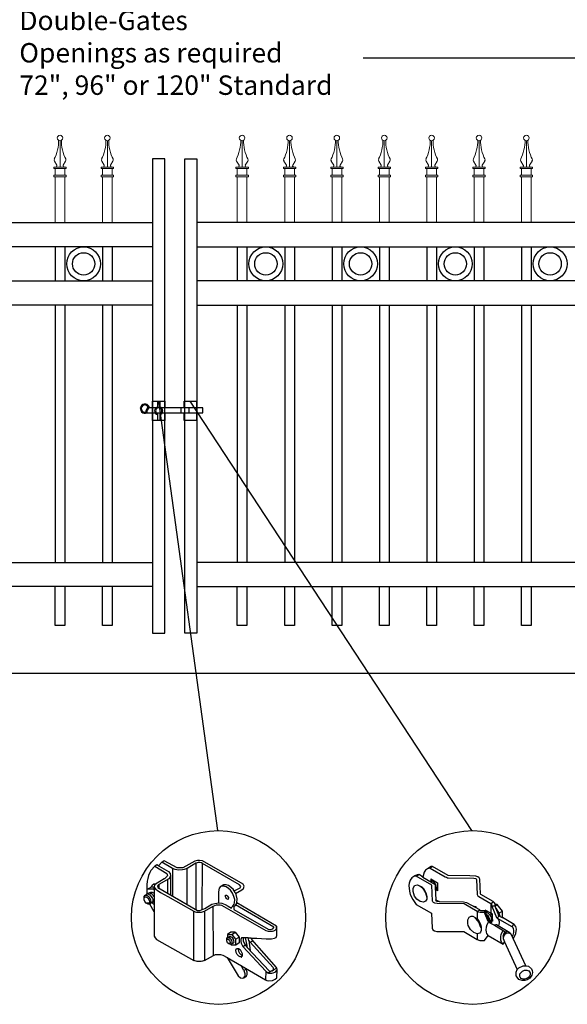
# Model space of a CAD drawing. Units: inches. Extents: x -442 to 112, y 389 to 755.
# Drawn here: x -326 to -270, y 472 to 573 of the extents above; entities that cross this region are included whole.
import ezdxf

# ---------------------------------------------------------------- set-up
doc = ezdxf.new("R2010")
doc.units = ezdxf.units.IN
doc.header["$MEASUREMENT"] = 0
for name, color, linetype in [('3D OBJECT 1', 250, 'Continuous'), ('CONCREATE 1', 250, 'Continuous'), ('DIMENSION 1', 250, 'Continuous'), ('Layer 1', 250, 'Continuous'), ('PICKETS 1', 250, 'Continuous'), ('RAILS 1', 250, 'Continuous')]:
    doc.layers.add(name, color=color, linetype=linetype)
doc.styles.get("Standard").update_dxf_attribs({"font": 'Verdana.ttf'})

# ---------------------------------------------------------------- blocks, each defined once
blk = doc.blocks.new('3')
at = {"layer": '3D OBJECT 1'}
for p, q in [((19.62, 245.02), (19.37, 244.87)), ((19.82, 244.9), (19.62, 245.02)), ((19.62, 245.02), (21.01, 244.2)), ((20.22, 245.34), (19.82, 244.9)), ((20.25, 245.32), (20.2, 245.36)), ((21.52, 244.58), (20.22, 245.34)), ((20.49, 245.51), (20.25, 245.32)), ((22.08, 244.67), (20.49, 245.51)), ((24.21, 245.44), (22.75, 244.67)), ((24.31, 245.2), (23.26, 244.59)), ((24.53, 245.54), (24.21, 245.44)), ((24.47, 245.26), (24.31, 245.2)), ((24.31, 245.2), (24.31, 239.62)), ((24.59, 245.28), (24.47, 245.26)), ((24.77, 245.54), (24.53, 245.54)), ((24.79, 245.28), (24.59, 245.28)), ((25.14, 245.49), (24.77, 245.54)), ((24.95, 245.27), (24.79, 245.28)), ((25, 245.24), (24.95, 245.27)), ((25.12, 245.18), (25, 245.24)), ((25.1, 239.63), (25.12, 245.18)), ((29.58, 242.61), (25.12, 245.18)), ((30.03, 242.68), (25.14, 245.49)), ((18.77, 244.08), (18.6, 243.74)), ((18.9, 244.34), (18.77, 244.08)), ((19.37, 244.87), (18.9, 244.34)), ((19.37, 244.87), (20.81, 243.96)), ((20.81, 243.96), (20.86, 243.87)), ((20.86, 243.87), (20.88, 243.8)), ((20.88, 243.8), (20.89, 243.75)), ((21.01, 244.2), (21.22, 243.96)), ((21.22, 243.96), (21.27, 243.69)), ((21.83, 244.45), (21.52, 244.58)), ((21.52, 244.58), (21.52, 241.25)), ((22.24, 244.38), (21.83, 244.45)), ((22.75, 244.67), (22.08, 244.67)), ((22.7, 244.4), (22.24, 244.38)), ((22.93, 244.45), (22.7, 244.4)), ((23.26, 244.59), (22.93, 244.45)), ((23.26, 240.23), (23.26, 244.59)), ((18.46, 243.03), (18.42, 242.61)), ((18.42, 242.61), (18.42, 242.02)), ((18.53, 243.38), (18.46, 243.03)), ((18.6, 243.74), (18.53, 243.38)), ((19.04, 242.55), (19.25, 242.7)), ((19.25, 242.7), (19.52, 242.7)), ((19.44, 242.66), (19.34, 242.54)), ((20.5, 243.33), (19.44, 242.66)), ((19.84, 242.63), (19.75, 242.5)), ((21.05, 243.34), (19.84, 242.63)), ((19.84, 242.63), (19.84, 242.22)), ((20.55, 243.33), (20.5, 243.33)), ((20.65, 243.43), (20.55, 243.33)), ((20.83, 243.62), (20.65, 243.43)), ((20.87, 243.66), (20.83, 243.62)), ((20.89, 243.71), (20.87, 243.66)), ((20.89, 243.75), (20.89, 243.71)), ((20.89, 243.24), (20.89, 241.61)), ((21.19, 243.49), (21.05, 243.34)), ((21.27, 243.69), (21.19, 243.49)), ((21.27, 243.69), (21.27, 241.39)), ((27.65, 242.6), (27.28, 242.38)), ((27.97, 242.6), (27.65, 242.6)), ((28.27, 242.53), (27.97, 242.6)), ((29.74, 242.41), (29.58, 242.61)), ((30.15, 242.42), (30.03, 242.68)), ((18.33, 241.42), (18.5, 241.55)), ((18.33, 241.37), (18.33, 241.42)), ((18.41, 242.03), (18.52, 242.1)), ((18.42, 242.02), (18.95, 242.34)), ((18.42, 242.02), (18.42, 241.52)), ((18.42, 241.52), (18.57, 241.58)), ((18.5, 241.55), (18.65, 241.46)), ((18.52, 242.1), (19.2, 242.11)), ((18.57, 241.58), (18.69, 241.62)), ((18.65, 241.46), (18.78, 241.39)), ((18.69, 241.62), (18.77, 241.69)), ((18.69, 241.62), (18.81, 241.59)), ((18.77, 241.69), (18.88, 241.73)), ((18.81, 241.59), (18.9, 241.56)), ((18.88, 241.73), (19.04, 241.73)), ((18.9, 241.56), (18.98, 241.54)), ((19.28, 242.32), (18.92, 242.32)), ((18.95, 242.34), (19.04, 242.55)), ((18.98, 241.54), (19.08, 241.43)), ((19.04, 241.73), (19.14, 241.68)), ((19.08, 241.43), (19.18, 241.28)), ((19.14, 241.68), (19.21, 241.64)), ((19.2, 242.11), (19.27, 242.16)), ((19.2, 242.11), (19.27, 242.03)), ((19.21, 241.64), (19.28, 241.59)), ((19.27, 242.03), (19.28, 242.32)), ((19.34, 242.54), (19.28, 242.32)), ((19.28, 242.32), (19.4, 242.17)), ((19.28, 242.32), (19.28, 236.38)), ((19.4, 242.17), (19.51, 242.04)), ((19.51, 242.04), (19.67, 241.95)), ((19.67, 241.95), (20.06, 241.69)), ((19.75, 242.5), (19.69, 242.42)), ((19.69, 242.42), (19.74, 242.29)), ((19.74, 242.29), (24.51, 239.5)), ((20.06, 241.69), (20.96, 241.21)), ((27.13, 242.19), (27.04, 241.76)), ((27.04, 241.76), (27.04, 240.42)), ((27.28, 242.38), (27.13, 242.19)), ((27.46, 242.44), (27.37, 242.44)), ((27.68, 242.44), (27.46, 242.44)), ((27.8, 242.41), (27.68, 242.44)), ((27.96, 242.35), (27.8, 242.41)), ((28.27, 242.16), (27.96, 242.35)), ((28.82, 242.06), (28.27, 242.53)), ((28.49, 241.94), (28.27, 242.16)), ((28.74, 241.6), (28.49, 241.94)), ((28.92, 241.19), (28.74, 241.6)), ((29.07, 241.67), (28.82, 242.06)), ((28.94, 241.87), (29.66, 242.24)), ((29.18, 241.44), (29.07, 241.67)), ((29.12, 241.56), (29.86, 241.99)), ((29.31, 240.91), (29.18, 241.44)), ((29.66, 242.24), (29.74, 242.41)), ((29.86, 241.99), (30.06, 242.16)), ((30.06, 242.16), (30.15, 242.42)), ((18.08, 241.2), (18.19, 241.37)), ((18.08, 240.77), (18.08, 241.2)), ((18.08, 240.98), (18.11, 241.08)), ((18.17, 240.58), (18.08, 240.77)), ((18.11, 241.08), (18.19, 241.13)), ((18.34, 240.39), (18.17, 240.58)), ((18.19, 241.37), (18.33, 241.37)), ((18.19, 241.13), (18.28, 241.15)), ((18.28, 241.15), (18.45, 241.08)), ((18.65, 241.16), (18.33, 241.37)), ((18.56, 240.28), (18.34, 240.39)), ((18.57, 240.37), (18.38, 240.37)), ((18.45, 241.08), (18.54, 240.97)), ((18.54, 240.97), (18.65, 240.83)), ((18.77, 240.28), (18.56, 240.28)), ((18.67, 240.43), (18.57, 240.37)), ((18.76, 241.02), (18.65, 241.16)), ((18.65, 240.83), (18.68, 240.7)), ((18.71, 240.5), (18.67, 240.43)), ((18.68, 240.7), (18.71, 240.61)), ((18.71, 240.61), (18.71, 240.5)), ((18.89, 240.74), (18.76, 241.02)), ((18.86, 240.38), (18.77, 240.28)), ((19.28, 239.35), (18.77, 240.28)), ((18.78, 241.39), (18.94, 241.19)), ((18.86, 240.38), (18.92, 240.58)), ((18.92, 240.37), (18.86, 240.38)), ((18.92, 240.58), (18.89, 240.74)), ((19.05, 240.44), (18.92, 240.37)), ((18.94, 241.19), (19.09, 240.96)), ((19.12, 240.63), (19.05, 240.44)), ((19.05, 240.44), (19.28, 240.61)), ((19.05, 240.44), (19.18, 240.32)), ((19.09, 240.96), (19.12, 240.87)), ((19.12, 240.87), (19.12, 240.63)), ((19.18, 241.28), (19.25, 241.18)), ((19.18, 240.32), (19.28, 240.32)), ((20.96, 241.21), (24.07, 239.42)), ((22.12, 240.89), (22.12, 240.89)), ((22.12, 240.89), (23.26, 240.23)), ((25.41, 239.76), (26.26, 240.26)), ((26.26, 240.26), (26.63, 240.36)), ((26.63, 240.36), (27.08, 240.41)), ((27.04, 240.42), (27.44, 240.37)), ((27.44, 240.37), (27.85, 240.24)), ((27.85, 240.24), (28.22, 240.02)), ((27.91, 241.15), (27.91, 241.37)), ((27.91, 241.37), (28.02, 241.37)), ((27.94, 241.06), (27.91, 241.15)), ((27.93, 241.34), (28.06, 241.34)), ((28.01, 240.95), (27.94, 241.06)), ((28.1, 240.87), (28.01, 240.95)), ((28.02, 241.37), (28.06, 241.34)), ((28.06, 241.34), (28.12, 241.28)), ((28.19, 240.84), (28.1, 240.87)), ((28.12, 241.28), (28.26, 241.07)), ((28.23, 240.89), (28.18, 240.86)), ((28.18, 240.86), (28.23, 240.89)), ((28.23, 240.86), (28.19, 240.84)), ((28.26, 240.97), (28.23, 240.89)), ((28.23, 240.89), (28.23, 240.86)), ((28.26, 241.07), (28.26, 240.97)), ((28.88, 240.15), (28.96, 240.27)), ((28.98, 240.95), (28.92, 241.19)), ((28.96, 240.27), (29, 240.44)), ((29.01, 240.83), (28.98, 240.95)), ((29, 240.44), (29.01, 240.83)), ((29.18, 240.32), (29.01, 240.08)), ((29.27, 240.42), (29.18, 240.32)), ((29.27, 240.42), (29.31, 240.91)), ((34.07, 237.62), (29.27, 240.42)), ((24.06, 233.46), (24.06, 239.43)), ((24.07, 239.42), (24.25, 239.35)), ((24.25, 239.35), (24.39, 239.3)), ((24.39, 239.3), (24.66, 239.3)), ((24.51, 239.5), (24.79, 239.5)), ((24.66, 239.3), (24.99, 239.3)), ((24.79, 239.5), (25.41, 239.76)), ((24.99, 239.3), (25.38, 239.42)), ((25.38, 239.42), (26.43, 240.01)), ((25.38, 239.42), (25.38, 233.48)), ((26.43, 240.01), (26.62, 240.09)), ((26.45, 234.08), (26.43, 240.01)), ((26.62, 240.09), (26.83, 240.17)), ((26.83, 240.17), (27.24, 240.17)), ((27.24, 240.17), (27.42, 240.13)), ((27.42, 240.13), (32.78, 237.07)), ((28.22, 240.02), (28.64, 239.79)), ((28.64, 239.87), (28.78, 240.03)), ((28.64, 239.79), (28.64, 239.87)), ((28.78, 240.03), (28.88, 240.15)), ((28.91, 239.95), (28.89, 239.82)), ((28.89, 239.82), (28.89, 239.63)), ((28.89, 239.63), (33.04, 237.24)), ((29.01, 240.08), (28.91, 239.95)), ((33.72, 237.5), (29.11, 240.2)), ((28.54, 236.87), (28.13, 236.59)), ((29.08, 236.88), (28.54, 236.87)), ((28.65, 236.62), (29.08, 236.88)), ((29.08, 236.88), (29.54, 236.28)), ((32.78, 237.07), (33.03, 236.99)), ((33.03, 236.99), (33.51, 236.99)), ((33.04, 237.24), (33.33, 237.19)), ((33.33, 237.19), (33.6, 237.27)), ((33.51, 236.99), (33.59, 236.99)), ((33.59, 236.99), (33.73, 237.04)), ((33.6, 237.27), (33.72, 237.43)), ((33.72, 237.43), (33.72, 237.5)), ((33.73, 237.04), (33.9, 237.14)), ((33.9, 237.14), (34.02, 237.23)), ((34.02, 237.23), (34.06, 237.3)), ((34.06, 237.3), (34.07, 237.33)), ((34.07, 237.33), (34.07, 237.62)), ((34.07, 237.33), (34.11, 237.33)), ((34.11, 237.62), (34.08, 237.62)), ((34.11, 237.4), (34.11, 237.62)), ((34.11, 236.48), (34.11, 237.4)), ((19.28, 236.38), (19.41, 236.21)), ((19.41, 236.21), (19.59, 236.01)), ((19.59, 236.01), (24.06, 233.46)), ((28.05, 236.11), (28.15, 236.23)), ((28.05, 235.82), (28.05, 236.11)), ((28.05, 235.96), (28.15, 236.03)), ((28.15, 235.61), (28.05, 235.82)), ((28.13, 236.59), (28.65, 236.62)), ((28.13, 236.59), (28.13, 236.2)), ((28.15, 236.23), (28.28, 236.25)), ((28.15, 236.03), (28.24, 236.03)), ((28.32, 235.48), (28.15, 235.61)), ((28.24, 236.03), (28.37, 235.93)), ((28.41, 235.52), (28.27, 235.52)), ((28.28, 236.25), (28.31, 236.3)), ((28.28, 236.25), (28.41, 236.19)), ((28.31, 236.3), (28.38, 236.35)), ((28.53, 235.4), (28.32, 235.48)), ((28.37, 235.93), (28.44, 235.81)), ((28.38, 236.35), (28.51, 236.35)), ((28.51, 236.07), (28.41, 236.19)), ((28.44, 235.55), (28.41, 235.52)), ((28.44, 235.81), (28.48, 235.59)), ((28.48, 235.59), (28.44, 235.55)), ((28.51, 236.35), (28.67, 236.27)), ((28.65, 235.92), (28.51, 236.07)), ((28.69, 235.53), (28.53, 235.4)), ((28.65, 236.62), (29.12, 236.02)), ((28.69, 235.68), (28.65, 235.92)), ((28.67, 236.27), (28.83, 236.04)), ((28.69, 235.53), (28.69, 235.68)), ((28.82, 235.53), (28.69, 235.53)), ((28.91, 235.67), (28.82, 235.53)), ((28.83, 236.04), (28.88, 235.84)), ((28.88, 235.84), (28.91, 235.67)), ((29.12, 236.02), (29.54, 236.28)), ((29.12, 236.02), (29.12, 235.32)), ((29.54, 235.6), (29.15, 235.32)), ((29.54, 236.28), (29.54, 235.6)), ((29.77, 236.13), (29.73, 235.98)), ((29.73, 235.98), (29.73, 235.77)), ((29.73, 235.77), (29.79, 235.55)), ((29.83, 236.2), (29.77, 236.13)), ((29.79, 235.55), (30.01, 235.17)), ((30.02, 236.2), (29.83, 236.2)), ((30.63, 236.19), (30.02, 236.2)), ((30.02, 236.2), (30.02, 235.83)), ((30.02, 235.83), (30.2, 235.47)), ((30.2, 235.47), (30.52, 235.05)), ((30.51, 235.27), (30.3, 236.19)), ((30.63, 236.15), (30.63, 236.19)), ((30.7, 235.88), (30.63, 236.19)), ((30.98, 236.15), (30.63, 236.15)), ((30.88, 235.68), (30.7, 235.88)), ((30.7, 235.88), (30.89, 234.66)), ((30.88, 235.68), (31.19, 235.85)), ((33.65, 232.63), (30.88, 235.68)), ((31.08, 235.98), (30.98, 236.15)), ((30.98, 236.15), (31.7, 236.15)), ((34.04, 232.6), (31.08, 235.98)), ((31.7, 236.15), (32.82, 236.07)), ((32.82, 236.07), (33.47, 236.07)), ((33.47, 236.07), (33.81, 236.16)), ((33.81, 236.16), (34.01, 236.25)), ((34.01, 236.25), (34.11, 236.48)), ((28.59, 235.32), (28.53, 235.4)), ((29.15, 235.32), (28.59, 235.32)), ((29.16, 234.71), (29.22, 234.9)), ((29.19, 234.44), (29.16, 234.71)), ((29.31, 234.2), (29.19, 234.44)), ((29.22, 234.9), (29.24, 234.92)), ((29.24, 234.92), (29.47, 234.92)), ((29.47, 234.92), (29.42, 234.8)), ((29.42, 234.8), (29.46, 234.59)), ((29.46, 234.59), (29.59, 234.36)), ((29.47, 234.92), (29.68, 234.78)), ((29.59, 234.36), (29.71, 234.22)), ((29.68, 234.78), (29.8, 234.56)), ((29.8, 234.56), (29.93, 234.32)), ((29.93, 234.32), (29.93, 234.03)), ((30.01, 235.17), (30.3, 235.34)), ((30.01, 235.17), (32.75, 232.16)), ((30.52, 235.05), (30.51, 235.27)), ((30.52, 235.05), (33.16, 232.23)), ((24.5, 233.33), (24.06, 233.46)), ((24.95, 233.33), (24.5, 233.33)), ((25.13, 233.37), (24.95, 233.33)), ((25.38, 233.48), (25.13, 233.37)), ((25.38, 233.48), (26.45, 234.08)), ((26.45, 234.08), (26.7, 234.18)), ((26.7, 234.18), (26.89, 234.2)), ((26.89, 234.2), (27.29, 234.2)), ((27.29, 234.2), (27.58, 234.1)), ((27.58, 234.1), (28.09, 233.82)), ((28.09, 233.82), (29.84, 232.81)), ((28.09, 233.82), (29.41, 231.59)), ((29.51, 233.99), (29.31, 234.2)), ((29.65, 233.91), (29.51, 233.99)), ((29.8, 233.91), (29.65, 233.91)), ((29.71, 234.22), (29.81, 234.13)), ((29.93, 234.03), (29.8, 233.91)), ((29.8, 233.91), (29.84, 233.88)), ((29.81, 234.13), (29.93, 234.03)), ((29.84, 233.88), (29.86, 233.87)), ((29.93, 234.03), (29.93, 233.97)), ((29.93, 233.97), (29.96, 233.96)), ((30.12, 232.25), (29.79, 232.86)), ((29.84, 232.81), (32.74, 231.13)), ((30.39, 232.42), (30.12, 232.25)), ((30.12, 232.25), (30.21, 232.02)), ((30.21, 232.02), (30.24, 231.88)), ((30.51, 232.05), (30.36, 232.51)), ((30.51, 231.75), (30.51, 232.05)), ((32.75, 232.16), (32.74, 231.13)), ((32.75, 232.16), (33.01, 231.96)), ((33.01, 231.96), (33.1, 231.95)), ((34.08, 232.55), (33.06, 231.96)), ((33.1, 231.95), (33.49, 231.95)), ((33.16, 232.23), (33.31, 232.18)), ((33.31, 232.18), (33.55, 232.22)), ((33.49, 231.95), (33.67, 231.97)), ((33.55, 232.22), (33.7, 232.34)), ((33.7, 232.53), (33.65, 232.63)), ((33.67, 231.97), (33.84, 232.04)), ((33.7, 232.49), (33.7, 232.53)), ((33.7, 232.34), (33.7, 232.49)), ((33.84, 232.04), (33.98, 232.14)), ((33.98, 232.14), (34.09, 232.29)), ((34.12, 232.39), (34.04, 232.6)), ((34.09, 232.29), (34.12, 232.39)), ((34.1, 231.38), (34.12, 232.39)), ((29.41, 231.59), (29.69, 231.38)), ((29.69, 231.38), (29.94, 231.32)), ((29.94, 231.32), (30.21, 231.41)), ((30.21, 231.54), (30.04, 231.34)), ((30.24, 231.62), (30.21, 231.54)), ((30.21, 231.41), (30.45, 231.59)), ((30.24, 231.88), (30.24, 231.62)), ((30.45, 231.59), (30.51, 231.75)), ((32.74, 231.13), (32.9, 231.06)), ((32.9, 231.06), (33.11, 231.02)), ((33.11, 231.02), (33.58, 231.03)), ((33.58, 231.03), (33.91, 231.19)), ((33.91, 231.19), (34.1, 231.38))]:
    blk.add_line(p, q, dxfattribs=at)
blk = doc.blocks.new('4')
at = {"layer": '3D OBJECT 1'}
for p, q in [((37.15, 247.27), (36.96, 247.01)), ((37.52, 247.54), (37.15, 247.27)), ((37.57, 247.47), (37.38, 247.42)), ((37.9, 247.72), (37.52, 247.54)), ((37.74, 247.5), (37.57, 247.47)), ((38.06, 247.72), (37.74, 247.5)), ((37.74, 247.5), (39.72, 246.36)), ((38.06, 247.72), (37.9, 247.72)), ((40.13, 246.53), (38.06, 247.72)), ((35.12, 245.94), (34.97, 245.52)), ((35.34, 246.22), (35.12, 245.94)), ((35.72, 246.5), (35.34, 246.22)), ((35.91, 246.45), (35.65, 246.41)), ((36.02, 246.64), (35.72, 246.5)), ((35.91, 246.45), (36.24, 246.67)), ((37.96, 245.25), (35.91, 246.45)), ((36.24, 246.67), (36.02, 246.64)), ((36.77, 246.34), (36.29, 246.67)), ((36.96, 247.01), (36.77, 246.34)), ((36.77, 246.34), (38.35, 245.4)), ((37.82, 246.09), (38.71, 245.58)), ((37.82, 246.09), (37.82, 245.8)), ((37.97, 245.82), (38.07, 245.95)), ((39.72, 246.36), (39.9, 246.31)), ((39.9, 246.31), (40.05, 246.26)), ((40.05, 246.26), (40.13, 246.24)), ((43.01, 246.49), (40.13, 246.53)), ((40.13, 246.24), (43.52, 246.21)), ((43.77, 246.45), (43.01, 246.49)), ((43.52, 246.21), (43.72, 246.17)), ((43.72, 246.17), (43.84, 246.11)), ((44.05, 246.37), (43.77, 246.45)), ((43.84, 246.11), (43.87, 246.02)), ((43.87, 246.02), (43.96, 244.06)), ((44.22, 246.26), (44.05, 246.37)), ((44.32, 246.07), (44.22, 246.26)), ((44.39, 244.12), (44.32, 246.07)), ((34.97, 245.52), (34.95, 245.23)), ((34.95, 245.23), (35.02, 244.47)), ((35.49, 244.84), (35.69, 245.21)), ((35.49, 244.44), (35.49, 244.84)), ((35.69, 245.21), (36.03, 245.32)), ((36.03, 245.32), (36.39, 245.2)), ((36.39, 245.2), (36.72, 244.92)), ((36.56, 245.06), (36.6, 245.1)), ((36.6, 245.1), (36.87, 244.81)), ((36.72, 244.92), (37.13, 244.28)), ((36.87, 244.81), (37.11, 244.43)), ((37.81, 245.75), (37.79, 245.73)), ((37.87, 245.82), (37.81, 245.75)), ((37.82, 245.8), (37.82, 245.76)), ((37.97, 245.82), (37.87, 245.82)), ((38.08, 243.16), (37.96, 245.25)), ((38.17, 245.71), (37.97, 245.82)), ((38.32, 245.6), (38.17, 245.71)), ((38.48, 245.37), (38.32, 245.6)), ((38.35, 245.4), (38.42, 245.26)), ((38.42, 245.26), (38.42, 244.99)), ((38.42, 244.99), (38.51, 243.32)), ((38.47, 244.77), (38.56, 244.84)), ((38.47, 244.7), (38.47, 244.77)), ((38.71, 244.53), (38.47, 244.7)), ((38.56, 245.17), (38.48, 245.37)), ((38.56, 244.84), (38.56, 245.17)), ((38.56, 244.84), (38.62, 244.84)), ((38.62, 244.84), (38.71, 244.95)), ((38.71, 245.58), (38.71, 244.53)), ((35.02, 244.47), (35.13, 244.03)), ((35.13, 244.03), (35.46, 243.38)), ((35.46, 243.38), (35.9, 242.73)), ((35.68, 243.8), (35.49, 244.44)), ((35.99, 243.42), (35.68, 243.8)), ((36.41, 243.12), (35.99, 243.42)), ((37.11, 244.43), (37.23, 244.13)), ((37.3, 243.43), (37.12, 243.14)), ((37.13, 244.28), (37.3, 243.65)), ((37.23, 244.13), (37.3, 243.78)), ((37.3, 243.78), (37.27, 243.66)), ((37.3, 243.65), (37.3, 243.43)), ((38.51, 243.32), (38.92, 243.12)), ((38.6, 243.12), (38.51, 243.32)), ((43.96, 244.06), (43.99, 243.94)), ((43.99, 243.94), (44.04, 243.88)), ((44.04, 243.88), (44.18, 243.76)), ((44.18, 243.76), (45.77, 242.85)), ((44.43, 244.03), (44.39, 244.12)), ((46.05, 243.11), (44.43, 244.03)), ((35.9, 242.73), (37.92, 241.58)), ((36.87, 243.03), (36.41, 243.12)), ((37.12, 243.14), (36.87, 243.03)), ((38.11, 243.09), (38.08, 243.16)), ((38.2, 242.99), (38.11, 243.09)), ((38.38, 242.9), (38.2, 242.99)), ((38.68, 242.85), (38.38, 242.9)), ((38.92, 243.12), (38.6, 243.12)), ((42.23, 242.79), (38.68, 242.85)), ((38.92, 243.12), (42.17, 243.06)), ((42.17, 243.06), (42.56, 243)), ((43.95, 241.8), (42.23, 242.79)), ((42.56, 243), (44.25, 242.04)), ((43.4, 242.52), (43.75, 242.46)), ((43.75, 242.46), (43.85, 242.38)), ((43.85, 242.38), (43.8, 242.29)), ((44.25, 242.04), (44.25, 241.99)), ((45.77, 242.85), (46.12, 243.07)), ((45.88, 242.75), (45.77, 242.85)), ((45.77, 242.85), (45.77, 241.55)), ((45.91, 242.65), (45.88, 242.75)), ((45.91, 242.48), (45.91, 242.65)), ((46.33, 242.48), (45.91, 242.48)), ((45.91, 242.48), (46.52, 241.01)), ((46.24, 242.94), (46.05, 243.11)), ((46.37, 242.7), (46.24, 242.94)), ((46.33, 242.48), (46.36, 242.56)), ((46.44, 242.22), (46.33, 242.48)), ((46.34, 242.57), (46.34, 242.76)), ((46.36, 242.56), (46.34, 242.57)), ((46.36, 242.56), (46.59, 242.7)), ((46.61, 242.7), (46.37, 242.7)), ((46.78, 241.41), (46.44, 242.22)), ((46.44, 242.22), (46.82, 241.59)), ((47.29, 241.85), (46.61, 242.7)), ((37.92, 241.58), (38.03, 239.57)), ((42.72, 240.68), (42.89, 241.03)), ((42.89, 241.03), (43.17, 241.16)), ((43.17, 241.16), (43.37, 241.16)), ((43.37, 241.16), (43.69, 241.02)), ((43.69, 241.02), (43.95, 240.82)), ((43.69, 241.02), (43.69, 240.92)), ((43.69, 240.92), (44.01, 240.54)), ((44.25, 241.99), (43.95, 241.8)), ((44.17, 241.7), (43.95, 241.8)), ((43.95, 241.8), (43.95, 240.82)), ((43.95, 240.82), (44.16, 240.54)), ((44.36, 241.67), (44.17, 241.7)), ((44.25, 241.99), (44.4, 241.92)), ((44.74, 241.64), (44.36, 241.67)), ((44.4, 241.92), (44.5, 241.92)), ((44.5, 241.92), (44.7, 241.91)), ((44.7, 241.91), (44.93, 241.91)), ((44.93, 241.64), (44.74, 241.64)), ((44.93, 241.91), (44.93, 241.64)), ((44.93, 241.91), (45.62, 240.3)), ((45.4, 240.45), (44.93, 241.64)), ((45, 241.99), (45, 241.93)), ((45, 241.93), (45.08, 241.89)), ((45.77, 241.55), (45.02, 241.99)), ((45.18, 241.65), (45.04, 241.65)), ((45.08, 241.95), (45.08, 241.6)), ((45.4, 241.25), (45.12, 241.46)), ((45.2, 241.7), (45.18, 241.65)), ((45.18, 241.65), (45.4, 241.56)), ((45.27, 241.72), (45.2, 241.7)), ((45.39, 241.77), (45.27, 241.72)), ((45.4, 241.56), (45.4, 241.56)), ((45.4, 241.56), (45.58, 241.4)), ((45.6, 240.82), (45.4, 241.25)), ((45.57, 240.52), (45.6, 240.82)), ((45.58, 241.4), (45.74, 241.13)), ((45.74, 241.13), (45.81, 240.96)), ((45.81, 240.77), (45.76, 240.65)), ((45.96, 241.28), (45.77, 241.55)), ((45.96, 241.44), (45.77, 241.55)), ((45.81, 240.96), (45.81, 240.77)), ((45.86, 240.65), (45.96, 240.75)), ((45.96, 241.28), (45.96, 241.44)), ((45.96, 240.75), (45.96, 241.28)), ((45.96, 240.75), (45.96, 240.52)), ((46.52, 241.01), (46.56, 240.95)), ((46.56, 240.95), (46.59, 240.89)), ((46.59, 240.89), (46.63, 240.86)), ((46.63, 240.86), (46.83, 241.22)), ((48.57, 239.75), (46.63, 240.86)), ((46.63, 240.86), (46.75, 240.76)), ((46.75, 240.76), (46.84, 240.59)), ((46.79, 241.26), (46.78, 241.41)), ((46.83, 241.22), (46.79, 241.26)), ((46.82, 241.59), (47.29, 241.85)), ((46.82, 241.59), (46.93, 241.2)), ((46.83, 241.22), (47.26, 240.98)), ((47.26, 240.98), (47.31, 240.98)), ((47.29, 240.99), (47.29, 241.85)), ((48.86, 240.08), (47.29, 240.99)), ((38.03, 239.57), (38.1, 239.35)), ((42.72, 240.2), (42.72, 240.68)), ((42.76, 239.93), (42.72, 240.2)), ((43.07, 239.43), (42.76, 239.93)), ((43.52, 239), (43.07, 239.43)), ((44.01, 240.54), (44.19, 240.32)), ((44.16, 240.54), (44.39, 240.08)), ((44.19, 240.32), (44.33, 239.93)), ((44.33, 239.93), (44.4, 239.72)), ((44.39, 240.08), (44.5, 239.77)), ((44.4, 239.72), (44.5, 239.65)), ((44.5, 239.77), (44.5, 239.52)), ((44.5, 239.52), (44.5, 239.3)), ((45.16, 239.73), (45.09, 239.37)), ((45.25, 240.03), (45.16, 239.73)), ((45.45, 240.41), (45.25, 240.03)), ((45.45, 240.41), (45.4, 240.45)), ((45.62, 240.3), (45.45, 240.41)), ((45.53, 240.52), (45.62, 240.52)), ((45.62, 240.52), (45.76, 240.65)), ((45.62, 240.3), (46.24, 239.97)), ((45.76, 240.65), (45.86, 240.65)), ((45.96, 240.63), (45.77, 240.5)), ((45.77, 240.5), (45.77, 240.23)), ((45.77, 240.5), (45.95, 240.37)), ((46.41, 240.05), (46.24, 239.97)), ((46.24, 239.97), (47.6, 239.16)), ((46.49, 240.05), (46.41, 240.05)), ((48.28, 238.99), (46.49, 240.05)), ((46.84, 240.11), (46.77, 239.89)), ((46.84, 240.59), (46.87, 240.45)), ((46.87, 240.22), (46.84, 240.11)), ((46.87, 240.45), (46.87, 240.22)), ((48.57, 239.75), (48.79, 240.12)), ((48.7, 239.64), (48.57, 239.75)), ((48.77, 239.5), (48.7, 239.64)), ((48.8, 239.31), (48.77, 239.5)), ((49.06, 239.82), (48.86, 240.08)), ((49.15, 239.44), (49.06, 239.82)), ((49.06, 238.88), (49.15, 239.44)), ((38.1, 239.35), (38.34, 239.23)), ((38.34, 239.23), (38.61, 239.14)), ((38.61, 239.14), (42.19, 239.14)), ((42.19, 239.14), (43.95, 238.11)), ((43.96, 238.86), (43.52, 239)), ((43.96, 238.86), (43.95, 238.11)), ((44.32, 238.95), (43.96, 238.86)), ((44.38, 239.08), (44.32, 238.95)), ((44.5, 239.3), (44.38, 239.08)), ((44.93, 237.97), (45.43, 238.61)), ((44.93, 237.97), (45.43, 238.61)), ((45.09, 239.37), (45.14, 239.07)), ((45.14, 239.07), (45.21, 238.87)), ((45.21, 238.87), (45.33, 238.73)), ((45.33, 238.73), (45.44, 238.59)), ((45.43, 238.61), (47.39, 237.49)), ((47.08, 238.45), (47.14, 238.78)), ((47.08, 238), (47.08, 238.45)), ((47.14, 238.78), (47.39, 239.29)), ((47.37, 238.54), (47.49, 238.81)), ((47.43, 238.79), (47.37, 238.54)), ((47.37, 238.54), (47.37, 238.24)), ((47.37, 238.24), (47.57, 237.77)), ((47.45, 238.55), (47.38, 238.22)), ((47.6, 239.16), (47.43, 238.79)), ((47.55, 238.7), (47.45, 238.55)), ((47.49, 238.81), (47.62, 238.99)), ((47.78, 238.87), (47.55, 238.7)), ((47.62, 238.99), (47.77, 239.09)), ((47.77, 239.09), (48.01, 239.15)), ((48.07, 238.91), (47.78, 238.87)), ((48.28, 238.88), (48.07, 238.91)), ((48.45, 238.81), (48.28, 238.99)), ((48.45, 238.81), (48.28, 238.88)), ((50.38, 234.63), (48.45, 238.81)), ((48.59, 238.5), (48.7, 238.65)), ((48.68, 238.31), (48.79, 238.31)), ((48.7, 238.65), (48.8, 239.03)), ((48.79, 238.31), (49.06, 238.88)), ((48.8, 239.03), (48.8, 239.31)), ((43.95, 238.11), (44.32, 237.97)), ((43.95, 238.11), (44.32, 237.97)), ((44.32, 237.97), (44.93, 237.97)), ((44.32, 237.97), (44.93, 237.97)), ((47.16, 237.74), (47.08, 238)), ((47.39, 237.49), (47.16, 237.74)), ((47.39, 237.49), (47.57, 237.77)), ((47.57, 237.77), (49.25, 234.14)), ((49.25, 234.14), (49.48, 234.35)), ((49.48, 234.35), (50.02, 234.6)), ((50.02, 234.6), (50.38, 234.63)), ((50.38, 234.63), (50.75, 234.55)), ((50.75, 234.55), (51.11, 234.22)), ((51.11, 234.22), (51.21, 233.99)), ((49.11, 233.76), (49.25, 234.14)), ((49.11, 233.27), (49.11, 233.76)), ((49.22, 233.1), (49.11, 233.27)), ((49.47, 232.81), (49.22, 233.1)), ((49.59, 233.39), (49.61, 233.54)), ((49.59, 233.22), (49.59, 233.39)), ((49.65, 233.11), (49.59, 233.22)), ((49.61, 233.54), (49.81, 233.79)), ((49.78, 232.95), (49.65, 233.11)), ((50.01, 232.86), (49.78, 232.95)), ((49.81, 233.79), (49.93, 233.91)), ((49.93, 233.91), (50.21, 234.02)), ((50.21, 234.02), (50.52, 234.02)), ((50.48, 232.92), (50.26, 232.86)), ((50.76, 233.1), (50.48, 232.92)), ((50.52, 234.02), (50.76, 233.94)), ((50.89, 232.98), (50.56, 232.78)), ((50.76, 233.94), (50.87, 233.84)), ((50.88, 233.25), (50.76, 233.1)), ((50.87, 233.84), (50.94, 233.7)), ((50.94, 233.43), (50.88, 233.25)), ((51.19, 233.4), (50.89, 232.98)), ((50.94, 233.7), (50.94, 233.43)), ((51.26, 233.71), (51.19, 233.4)), ((51.21, 233.99), (51.26, 233.71)), ((49.89, 232.67), (49.47, 232.81)), ((50.26, 232.67), (49.89, 232.67)), ((50.26, 232.86), (50.01, 232.86)), ((50.56, 232.78), (50.26, 232.67))]:
    blk.add_line(p, q, dxfattribs=at)
blk = doc.blocks.new('LOCK')
blk.add_line((1033.96, 1342.42), (1035.21, 1342.42))
blk.add_line((1033.96, 1342.42), (1035.21, 1342.42))
at = {"layer": '3D OBJECT 1', "color": 250}
for p, q in [((1036.87, 1341.72), (1036.87, 1341.22)), ((1037.68, 1341.72), (1037.68, 1341.22))]:
    blk.add_line(p, q, dxfattribs=at)
for points in [[(1032.56, 1341.62), (1032.56, 1341.62)], [(1032.64, 1341.72), (1032.64, 1341.72)], [(1033.36, 1341.62), (1033.36, 1341.62)], [(1033.37, 1341.22), (1039.11, 1341.22), (1039.11, 1341.72), (1033.61, 1341.72)], [(1033.45, 1341.72), (1033.45, 1341.72)], [(1035.21, 1341.22), (1035.21, 1340.42), (1033.96, 1340.42), (1033.96, 1342.42), (1035.21, 1342.42), (1035.21, 1341.72)], [(1035.21, 1341.22), (1035.21, 1340.42), (1033.96, 1340.42), (1033.96, 1342.42), (1035.21, 1342.42), (1035.21, 1341.72)], [(1034.49, 1341.72), (1034.49, 1342.42), (1034.69, 1342.42), (1034.69, 1341.72)], [(1034.49, 1341.72), (1034.49, 1342.42), (1034.69, 1342.42), (1034.69, 1341.72)], [(1037.21, 1341.72), (1037.21, 1342.42), (1038.46, 1342.42), (1038.46, 1340.42), (1037.21, 1340.42), (1037.21, 1341.22)], [(1037.21, 1341.72), (1037.21, 1342.42), (1038.46, 1342.42), (1038.46, 1340.42), (1037.21, 1340.42), (1037.21, 1341.22)], [(1034.69, 1341.11), (1034.69, 1340.42), (1034.49, 1340.42), (1034.49, 1341.11)], [(1034.69, 1341.11), (1034.69, 1340.42), (1034.49, 1340.42), (1034.49, 1341.11)]]:
    blk.add_lwpolyline(points, dxfattribs=at)
for centre, radius, start, end in [((1033.17, 1341.65), 0.478, 8.224, 295.589), ((1033.17, 1341.65), 0.378, 20.1569, 284.2072), ((1033.87, 1341.28), 0.611, 115.2676, 189.0966), ((1033.87, 1341.28), 0.511, 120.6444, 187.3013), ((1034.59, 1341.42), 0.421, 103.7561, 256.2439), ((1034.59, 1341.42), 0.421, 103.7561, 256.2439), ((1034.59, 1341.42), 0.321, 108.1781, 251.8219), ((1034.59, 1341.42), 0.321, 108.1781, 251.8219), ((1034.59, 1341.42), 0.421, 283.7561, 76.2439), ((1034.59, 1341.42), 0.421, 283.7561, 76.2439), ((1034.59, 1341.42), 0.321, 288.1781, 71.8219), ((1034.59, 1341.42), 0.321, 288.1781, 71.8219)]:
    blk.add_arc(centre, radius, start, end, dxfattribs=at)
blk = doc.blocks.new('CAPSS')
at = {"layer": 'Layer 1', "color": 250, "lineweight": 15}
for points, knots in [([(313.25, 334.84), (313.25, 334.99), (313.13, 335.12), (312.97, 335.12), (312.81, 335.12), (312.68, 334.99), (312.68, 334.84), (312.68, 334.68), (312.81, 334.55), (312.97, 334.55), (313.13, 334.55), (313.25, 334.68), (313.25, 334.84)], [0, 0, 0, 0, 0.25, 0.25, 0.25, 0.5, 0.5, 0.5, 0.75, 0.75, 0.75, 1, 1, 1, 1]), ([(312.38, 332.67), (312.64, 333.14), (312.85, 334.04), (312.83, 334.58), (312.83, 334.58), (312.83, 334.58), (312.83, 334.59)], [0, 0, 0, 0, 1, 1, 1, 1.00846, 1.00846, 1.00846, 1.00846]), ([(312.53, 331.84), (312.6, 331.84), (312.66, 331.89), (312.66, 331.96), (312.66, 331.98), (312.66, 332.01), (312.64, 332.03)], [0, 0, 0, 0, 0.5, 0.5, 0.5, 1, 1, 1, 1]), ([(313.3, 332.03), (313.26, 331.97), (313.28, 331.9), (313.33, 331.86), (313.35, 331.85), (313.38, 331.84), (313.41, 331.84)], [0, 0, 0, 0, 0.5, 0.5, 0.5, 1, 1, 1, 1])]:
    blk.add_open_spline(points, degree=3, knots=knots, dxfattribs=at)
for points in [[(312.97, 331.84), (312.97, 331.84), (312.97, 334.55), (312.97, 334.55)], [(313.11, 334.59), (313.09, 334.04), (313.3, 333.15), (313.56, 332.67)], [(312.39, 332.67), (312.35, 332.6), (312.35, 332.49), (312.4, 332.43)], [(313.54, 332.43), (313.59, 332.49), (313.59, 332.6), (313.56, 332.67)], [(312.33, 331.7), (312.33, 331.7), (312.33, 331.84), (312.33, 331.84)], [(312.33, 331.84), (312.33, 331.84), (312.64, 331.84), (312.64, 331.84)], [(312.64, 331.84), (312.64, 331.84), (312.33, 331.84), (312.33, 331.84)], [(312.33, 331.7), (312.33, 331.7), (313.61, 331.7), (313.61, 331.7)], [(312.65, 332.02), (312.65, 332.02), (312.39, 332.44), (312.39, 332.44)], [(312.47, 330.99), (312.47, 330.99), (312.47, 331.7), (312.47, 331.7)], [(312.64, 331.84), (312.64, 331.84), (313.3, 331.84), (313.3, 331.84)], [(313.29, 332.02), (313.29, 332.02), (313.55, 332.44), (313.55, 332.44)], [(313.3, 331.84), (313.3, 331.84), (313.61, 331.84), (313.61, 331.84)], [(313.47, 330.99), (313.47, 330.99), (313.47, 331.7), (313.47, 331.7)], [(313.61, 331.7), (313.61, 331.7), (313.61, 331.84), (313.61, 331.84)], [(312.33, 330.84), (312.33, 330.84), (312.33, 330.99), (312.33, 330.99)], [(312.33, 330.99), (312.33, 330.99), (313.61, 330.99), (313.61, 330.99)], [(312.33, 330.84), (312.33, 330.84), (313.61, 330.84), (313.61, 330.84)], [(312.47, 326.12), (312.47, 326.12), (312.47, 330.84), (312.47, 330.84)], [(313.47, 326.12), (313.47, 326.12), (313.47, 330.84), (313.47, 330.84)], [(313.61, 330.84), (313.61, 330.84), (313.61, 330.99), (313.61, 330.99)]]:
    blk.add_open_spline(points, degree=3, dxfattribs=at)

msp = doc.modelspace()

# ---------------------------------------------------------------- linework, layer by layer
for p, q in [((-321.8, 549.65), (-321.8, 546.15)), ((-316.93, 549.65), (-316.93, 546.15)), ((-303.06, 549.65), (-303.06, 546.15)), ((-298.18, 549.65), (-298.18, 546.15)), ((-293.31, 549.65), (-293.31, 546.15)), ((-288.43, 549.65), (-288.43, 546.15)), ((-283.56, 549.65), (-283.56, 546.15)), ((-278.68, 549.65), (-278.68, 546.15)), ((-273.81, 549.65), (-273.81, 546.15)), ((-321.8, 543.65), (-321.8, 517.15)), ((-316.93, 543.65), (-316.93, 517.15)), ((-303.06, 543.65), (-303.06, 517.15)), ((-298.18, 543.65), (-298.18, 517.15)), ((-293.31, 543.65), (-293.31, 517.15)), ((-288.43, 543.65), (-288.43, 517.15)), ((-283.56, 543.65), (-283.56, 517.15)), ((-278.68, 543.65), (-278.68, 517.15)), ((-273.81, 543.65), (-273.81, 517.15))]:
    msp.add_line(p, q)
for points in [[(-312.77, 509.85), (-311.52, 509.85), (-311.52, 558.71), (-312.77, 558.71)], [(-308.22, 509.85), (-309.47, 509.85), (-309.47, 558.71), (-308.22, 558.71)]]:
    msp.add_lwpolyline(points, close=True)
for points in [[(-321.8, 514.65), (-321.8, 510.65), (-322.8, 510.65), (-322.8, 514.65)], [(-316.93, 514.65), (-316.93, 510.65), (-317.93, 510.65), (-317.93, 514.65)], [(-303.06, 514.65), (-303.06, 510.65), (-304.06, 510.65), (-304.06, 514.65)], [(-298.18, 514.65), (-298.18, 510.65), (-299.18, 510.65), (-299.18, 514.65)], [(-293.31, 514.65), (-293.31, 510.65), (-294.31, 510.65), (-294.31, 514.65)], [(-288.43, 514.65), (-288.43, 510.65), (-289.43, 510.65), (-289.43, 514.65)], [(-283.56, 514.65), (-283.56, 510.65), (-284.56, 510.65), (-284.56, 514.65)], [(-278.68, 514.65), (-278.68, 510.65), (-279.68, 510.65), (-279.68, 514.65)], [(-273.81, 514.65), (-273.81, 510.65), (-274.81, 510.65), (-274.81, 514.65)]]:
    msp.add_lwpolyline(points)
for centre, radius in [((-319.87, 547.89), 1.74), ((-301.12, 547.89), 1.74), ((-291.37, 547.89), 1.74), ((-281.62, 547.89), 1.74), ((-271.87, 547.89), 1.74), ((-319.87, 547.89), 1.15), ((-301.12, 547.89), 1.15), ((-291.37, 547.89), 1.15), ((-281.62, 547.89), 1.15), ((-271.87, 547.89), 1.15)]:
    msp.add_circle(centre, radius)
at = {"layer": '3D OBJECT 1', "color": 250}
for p, q in [((-312.15, 533.74), (-306.11, 489.53)), ((-279.93, 489.53), (-308.9, 533.74))]:
    msp.add_line(p, q, dxfattribs=at)
for centre in [(-305.99, 480.58), (-279.82, 480.58)]:
    msp.add_circle(centre, 8.95, dxfattribs=at)
at = {"layer": 'CONCREATE 1', "color": 250}
msp.add_line((-356.53, 505.73), (-264.5, 505.73), dxfattribs=at)
at = {"layer": 'DIMENSION 1', "color": 250}
msp.add_line((-262.46, 569.08), (-291.1, 569.08), dxfattribs=at)
at = {"layer": 'PICKETS 1'}
for points in [[(-322.8, 549.65), (-322.8, 546.15)], [(-317.93, 549.65), (-317.93, 546.15)], [(-304.06, 549.65), (-304.06, 546.15)], [(-299.18, 549.65), (-299.18, 546.15)], [(-294.31, 549.65), (-294.31, 546.15)], [(-289.43, 549.65), (-289.43, 546.15)], [(-284.56, 549.65), (-284.56, 546.15)], [(-279.68, 549.65), (-279.68, 546.15)], [(-274.81, 549.65), (-274.81, 546.15)], [(-322.8, 543.65), (-322.8, 517.15)], [(-317.93, 543.65), (-317.93, 517.15)], [(-304.06, 543.65), (-304.06, 517.15)], [(-299.18, 543.65), (-299.18, 517.15)], [(-294.31, 543.65), (-294.31, 517.15)], [(-289.43, 543.65), (-289.43, 517.15)], [(-284.56, 543.65), (-284.56, 517.15)], [(-279.68, 543.65), (-279.68, 517.15)], [(-274.81, 543.65), (-274.81, 517.15)]]:
    msp.add_lwpolyline(points, dxfattribs=at)
at = {"layer": 'RAILS 1', "color": 250}
for points in [[(-356.21, 552.15), (-312.77, 552.15), (-312.77, 549.65), (-356.21, 549.65)], [(-264.78, 552.15), (-308.22, 552.15), (-308.22, 549.65), (-264.78, 549.65)], [(-356.21, 546.15), (-312.77, 546.15), (-312.77, 543.65), (-356.21, 543.65)], [(-264.78, 546.15), (-308.22, 546.15), (-308.22, 543.65), (-264.78, 543.65)], [(-356.21, 517.15), (-312.77, 517.15), (-312.77, 514.65), (-356.21, 514.65)], [(-264.78, 517.15), (-308.22, 517.15), (-308.22, 514.65), (-264.78, 514.65)]]:
    msp.add_lwpolyline(points, close=True, dxfattribs=at)

# ---------------------------------------------------------------- block references
for name, p in [('CAPSS', (-635.27, 226.02)), ('CAPSS', (-630.4, 226.02)), ('CAPSS', (-616.53, 226.02)), ('CAPSS', (-611.65, 226.02)), ('CAPSS', (-606.78, 226.02)), ('CAPSS', (-601.9, 226.02)), ('CAPSS', (-597.03, 226.02)), ('CAPSS', (-592.15, 226.02)), ('CAPSS', (-587.28, 226.02)), ('LOCK', (-1346.73, -808.67))]:
    msp.add_blockref(name, p)
at = {"layer": 'DIMENSION 1', "color": 250}
for name, p, xscale, yscale, zscale in [('3', (-329.06, 277.09), 0.8526480988193739, 0.8526480988193739, 0.8526480988193739), ('4', (-313.63, 292.78), 0.7792475319717668, 0.7792475319717668, 0.7792475319717668)]:
    msp.add_blockref(name, p, dxfattribs=dict(at, xscale=xscale, yscale=yscale, zscale=zscale))

# ---------------------------------------------------------------- texts
at = {"layer": 'DIMENSION 1', "color": 250, "insert": (-326.49, 573.96), "char_height": 2, "attachment_point": 1}
msp.add_mtext_dynamic_manual_height_columns('\\A1;\\pxql;{\\fVerdana|b1|i1|c0|p0;Double-Gates\\POpenings as required\\P72", 96" or 120" Standard}', width=62.2705, gutter_width=1, heights=[14.6], dxfattribs=at)

doc.saveas('drawing.dxf')
